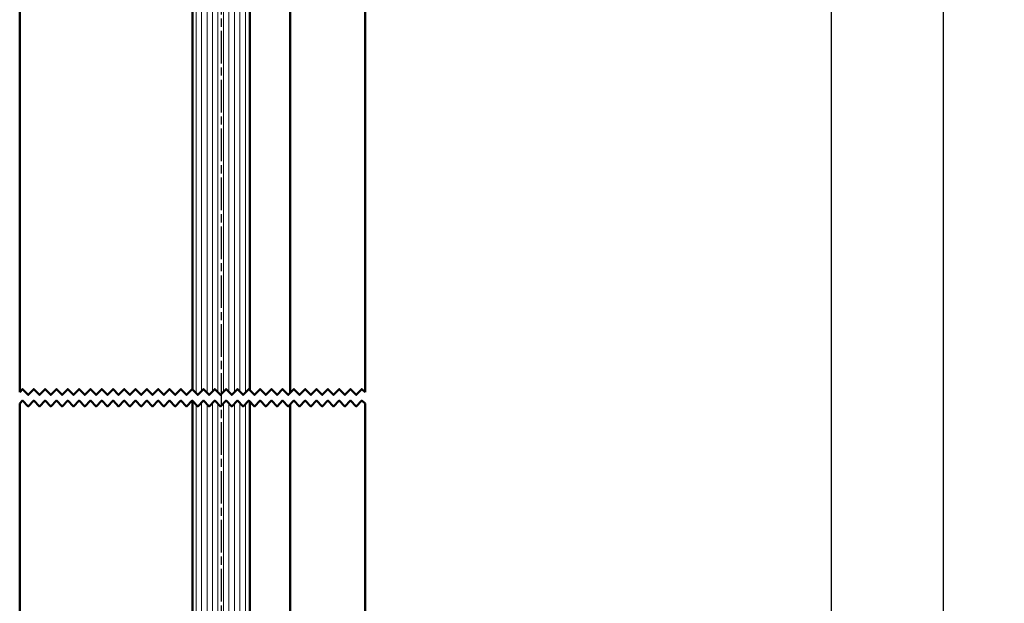
# Model space of a CAD drawing. Units: millimetres. Extents: x 97 to 710, y 72 to 1096.
# Drawn here: x 155 to 326, y 858 to 960 of the extents above; entities that cross this region are included whole.
import ezdxf

# ---------------------------------------------------------------- set-up
doc = ezdxf.new("R2010")
doc.units = ezdxf.units.MM
doc.linetypes.add('CHAIN', pattern=[0.35429999999999995, 0.2362, -0.0295, 0.0591, -0.0295])
for name, color, linetype, lineweight in [('Break Line (ISO)', 7, 'Continuous', 50), ('Centerline (ISO)', 7, 'Continuous', 25), ('Dimension (ISO)', 7, 'Continuous', 25), ('Hatch (ISO)', 7, 'Continuous', 18), ('Visible (ISO)', 7, 'Continuous', 50)]:
    doc.layers.add(name, color=color, linetype=linetype, lineweight=lineweight)
doc.styles.add('Note Text (DIN)', font='isocpeur.ttf')
doc.dimstyles.new('Default (DIN)', dxfattribs={"dimtxt": 3.5, "dimasz": 2.5, "dimexe": 3.175, "dimexo": 0.7999999999999999, "dimgap": 0.7999999999999999, "dimtad": 1, "dimrnd": 1e-08, "dimzin": 0, "dimtxsty": 'Note Text (DIN)', "dimcen": 0.09, "dimdle": 10, "dimclrd": 256, "dimclre": 256, "dimclrt": 256, "dimadec": 0, "dimazin": 0, "dimtfac": 1, "dimtmove": 0, "dimatfit": 3, "dimfxl": 1, "dimtolj": 1, "dimtzin": 0, "dimlwd": -1, "dimlwe": -1, "dimarcsym": 0})

# ---------------------------------------------------------------- blocks, each defined once
blk = doc.blocks.new('*D11')
at = {"layer": 'Defpoints', "color": 0, "transparency": 16777216}
for p in [(214.1040634489482, 997.7363995444397), (296.1040634489479, 997.7363995444398), (192.1116496703123, 404.2369366400735)]:
    blk.add_point(p, dxfattribs=at)
at = {"layer": 'Dimension (ISO)', "transparency": 16777216}
for p, q in [((214.9040634489482, 997.7363995444397), (299.2790634489479, 997.7363995444398)), ((296.104063448948, 406.7369366400735), (296.1040634489479, 995.2363995444398)), ((192.9116496703123, 404.2369366400735), (299.279063448948, 404.2369366400735))]:
    blk.add_line(p, q, dxfattribs=at)
for points in [[(295.6873967822812, 995.2363995444398), (296.5207301156146, 995.2363995444398), (296.1040634489479, 997.7363995444398)], [(295.6873967822813, 406.7369366400735), (296.5207301156147, 406.7369366400735), (296.104063448948, 404.2369366400735)]]:
    blk.add_solid(points, dxfattribs=at)
at = {"layer": 'Dimension (ISO)', "transparency": 16777216, "insert": (290.4040636041065, 677.886668823717), "char_height": 3.5, "attachment_point": 1, "rotation": 90, "style": 'Note Text (DIN)'}
blk.add_mtext('\\A1; \\fISOCPEUR|b0|i0;\\H3.5000;Ajtótok belmagasság', dxfattribs=at)
blk = doc.blocks.new('*D12')
at = {"layer": 'Defpoints', "color": 0, "transparency": 16777216}
for p in [(214.1040634489479, 1047.736399544439), (315.5628918574837, 1047.736399544439), (192.1116496703123, 404.2369366400735)]:
    blk.add_point(p, dxfattribs=at)
at = {"layer": 'Dimension (ISO)', "transparency": 16777216}
for p, q in [((214.9040634489479, 1047.736399544439), (318.7378918574837, 1047.736399544439)), ((315.5628918574838, 406.7369366400735), (315.5628918574837, 1045.236399544439)), ((192.9116496703123, 404.2369366400735), (318.7378918574838, 404.2369366400735))]:
    blk.add_line(p, q, dxfattribs=at)
for points in [[(315.146225190817, 1045.236399544439), (315.9795585241504, 1045.236399544439), (315.5628918574837, 1047.736399544439)], [(315.1462251908171, 406.7369366400735), (315.9795585241505, 406.7369366400735), (315.5628918574838, 404.2369366400735)]]:
    blk.add_solid(points, dxfattribs=at)
at = {"layer": 'Dimension (ISO)', "transparency": 16777216, "insert": (309.8628920126422, 706.0366687239721), "char_height": 3.5, "attachment_point": 1, "rotation": 90, "style": 'Note Text (DIN)'}
blk.add_mtext('\\A1; \\fISOCPEUR|b0|i0;\\H3.5000;Ajtótok magasság', dxfattribs=at)

msp = doc.modelspace()

# ---------------------------------------------------------------- hatches: boundary and pattern name
at = {"layer": 'Hatch (ISO)', "lineweight": 18}
h = msp.add_hatch(dxfattribs=at)
h.set_pattern_fill('ANSI31', color=256, scale=7.62, angle=45, style=0)
h.set_pattern_definition([(90, (0, 0), (-0.9525000000000001, 0), [])])
h.paths.add_polyline_path([(185.1040634489563, 895.4365937430288), (186.0495150411678, 894.4575466933196), (187.0319103026939, 895.4748501601165), (188.0143057132316, 894.4575466933196), (188.9967008257461, 895.4748501601165), (189.9790962362839, 894.4575466933196), (190.9614916468216, 895.4748501601165), (191.9438870573593, 894.4575466933196), (192.9262818718506, 895.4748501601165), (193.9086772823883, 894.4575466933196), (194.8910720968796, 895.4748501601165), (195.1040634489563, 895.254290456212), (195.1040634489558, 1004.634338759666), (195.1040634489558, 1006.236399544463), (193.6040634489558, 1007.736399544463), (193.3098348148731, 1007.736399544464), (192.1575606936954, 1007.736399544463), (186.6040634489558, 1007.736399544463), (185.1040634489558, 1006.236399544463)])
h.paths.add_polyline_path([(186.0495150411678, 563.6274685683195), (185.1040634489642, 564.6064972618059), (185.1040634489648, 415.7369366400744), (186.6040634489648, 414.2369366400744), (193.6040634489648, 414.2369366400744), (195.1040634489648, 415.7369366400744), (195.1040634489642, 564.424197393005), (194.8910720968796, 564.64475296163), (193.9086772823883, 563.6274685683195), (192.9262818718506, 564.64475296163), (191.9438870573593, 563.6274685683195), (190.9614916468216, 564.64475296163), (189.9790962362839, 563.6274685683195), (188.9967008257461, 564.64475296163), (188.0143057132316, 563.6274685683195), (187.0319103026939, 564.64475296163)])
h.paths.add_polyline_path([(185.1040634489613, 566.6065041739316), (186.0495150411678, 565.6274571242278), (187.0319103026939, 566.6447605910247), (188.0143057132316, 565.6274571242278), (188.9967008257461, 566.6447605910247), (189.9790962362839, 565.6274571242278), (190.9614916468216, 566.6447605910247), (191.9438870573593, 565.6274571242278), (192.9262818718506, 566.6447605910247), (193.9086772823883, 565.6274571242278), (194.8910720968796, 566.6447605910247), (195.1040634489613, 566.4242008871148), (195.1040634489599, 893.2542828268138), (194.8910720968796, 893.474842530722), (193.9086772823883, 892.4575390639251), (192.9262818718506, 893.474842530722), (191.9438870573593, 892.4575390639251), (190.9614916468216, 893.474842530722), (189.9790962362839, 892.4575390639251), (188.9967008257461, 893.474842530722), (188.0143057132316, 892.4575390639251), (187.0319103026939, 893.474842530722), (186.0495150411678, 892.4575390639251), (185.1040634489599, 893.4365861136304)])

# ---------------------------------------------------------------- linework, layer by layer
at = {"layer": 'Break Line (ISO)', "flags": 128}
for points in [[(155.1040633345199, 894.966198426718), (155.5952604437423, 895.4748501601165), (156.577657046373, 894.4575466933196), (157.5600512648178, 895.4748501601165), (158.5424478674484, 894.4575466933196), (159.5248420858932, 895.4748501601165), (160.5072386885238, 894.4575466933196), (161.4896329069687, 895.4748501601165), (162.4720271254135, 894.4575466933196), (163.4544237280441, 895.4748501601165), (164.4368191385818, 894.4575466933196), (165.4192145491195, 895.4748501601165), (166.4016087675644, 894.4575466933196), (167.3840041781021, 895.4748501601165), (168.3663995886398, 894.4575466933196), (169.3487949991775, 895.4748501601165), (170.3311904097152, 894.4575466933196), (171.313585820253, 895.4748501601165), (172.2959812307907, 894.4575466933196), (173.2783766413284, 895.4748501601165), (174.2607714558197, 894.4575466933196), (175.2431668663574, 895.4748501601165), (176.2255622768951, 894.4575466933196), (177.2079576874328, 895.4748501601165), (178.1903525019241, 894.4575466933196), (179.1727479124618, 895.4748501601165), (180.1551433229995, 894.4575466933196), (181.1375387335373, 895.4748501601165), (182.1199338460518, 894.4575466933196), (183.1023291820837, 895.4748501601165), (184.0847244622362, 894.4575466933196), (185.0671197796417, 895.4748501601165), (186.0495150411678, 894.4575466933196), (187.0319103026939, 895.4748501601165), (188.0143057132316, 894.4575466933196), (188.9967008257461, 895.4748501601165), (189.9790962362839, 894.4575466933196), (190.9614916468216, 895.4748501601165), (191.9438870573593, 894.4575466933196), (192.9262818718506, 895.4748501601165), (193.9086772823883, 894.4575466933196), (194.8910720968796, 895.4748501601165), (195.8734675074173, 894.4575466933196), (196.855862917955, 895.4748501601165), (197.8382583284927, 894.4575466933196), (198.8206537390304, 895.4748501601165), (199.8030491495682, 894.4575466933196), (200.7854445601059, 895.4748501601165), (201.7678399706436, 894.4575466933196), (202.7502353811813, 895.4748501601165), (203.732630791719, 894.4575466933196), (204.7150262022568, 895.4748501601165), (205.6974204207016, 894.4575466933196), (206.6798170233322, 895.4748501601165), (207.662211241777, 894.4575466933196), (208.6446078444076, 895.4748501601165), (209.6270020628525, 894.4575466933196), (210.6093962812973, 895.4748501601165), (211.5917928839279, 894.4575466933196), (212.5741871023727, 895.4748501601165), (213.5565837050033, 894.4575466933196), (214.5389779234482, 895.4748501601165), (215.1040633345199, 894.966198426718)], [(155.1040633345199, 892.9661907973235), (155.5952604437423, 893.474842530722), (156.577657046373, 892.4575390639251), (157.5600512648178, 893.474842530722), (158.5424478674484, 892.4575390639251), (159.5248420858932, 893.474842530722), (160.5072386885238, 892.4575390639251), (161.4896329069687, 893.474842530722), (162.4720271254135, 892.4575390639251), (163.4544237280441, 893.474842530722), (164.4368191385818, 892.4575390639251), (165.4192145491195, 893.474842530722), (166.4016087675644, 892.4575390639251), (167.3840041781021, 893.474842530722), (168.3663995886398, 892.4575390639251), (169.3487949991775, 893.474842530722), (170.3311904097152, 892.4575390639251), (171.313585820253, 893.474842530722), (172.2959812307907, 892.4575390639251), (173.2783766413284, 893.474842530722), (174.2607714558197, 892.4575390639251), (175.2431668663574, 893.474842530722), (176.2255622768951, 892.4575390639251), (177.2079576874328, 893.474842530722), (178.1903525019241, 892.4575390639251), (179.1727479124618, 893.474842530722), (180.1551433229995, 892.4575390639251), (181.1375387335373, 893.474842530722), (182.1199338460518, 892.4575390639251), (183.1023291820837, 893.474842530722), (184.0847244622362, 892.4575390639251), (185.0671197796417, 893.474842530722), (186.0495150411678, 892.4575390639251), (187.0319103026939, 893.474842530722), (188.0143057132316, 892.4575390639251), (188.9967008257461, 893.474842530722), (189.9790962362839, 892.4575390639251), (190.9614916468216, 893.474842530722), (191.9438870573593, 892.4575390639251), (192.9262818718506, 893.474842530722), (193.9086772823883, 892.4575390639251), (194.8910720968796, 893.474842530722), (195.8734675074173, 892.4575390639251), (196.855862917955, 893.474842530722), (197.8382583284927, 892.4575390639251), (198.8206537390304, 893.474842530722), (199.8030491495682, 892.4575390639251), (200.7854445601059, 893.474842530722), (201.7678399706436, 892.4575390639251), (202.7502353811813, 893.474842530722), (203.732630791719, 892.4575390639251), (204.7150262022568, 893.474842530722), (205.6974204207016, 892.4575390639251), (206.6798170233322, 893.474842530722), (207.662211241777, 892.4575390639251), (208.6446078444076, 893.474842530722), (209.6270020628525, 892.4575390639251), (210.6093962812973, 893.474842530722), (211.5917928839279, 892.4575390639251), (212.5741871023727, 893.474842530722), (213.5565837050033, 892.4575390639251), (214.5389779234482, 893.474842530722), (215.1040633345199, 892.9661907973235)]]:
    msp.add_lwpolyline(points, dxfattribs=at)
at = {"layer": 'Centerline (ISO)', "linetype": 'CHAIN', "ltscale": 23.99096870422363}
msp.add_line((190.1040634489558, 1008.736399544463), (190.1040634489648, 413.2369366400744), dxfattribs=at)
at = {"layer": 'Visible (ISO)'}
for p, q in [((155.1040634489485, 1013.736399544439), (155.1040634489493, 894.9661920691631)), ((185.1040634489558, 1006.236399544463), (185.1040634489563, 895.4365872669786)), ((195.1040634489563, 895.2542839801611), (195.1040634489558, 1006.236399544463)), ((202.1040634489481, 997.9863995444391), (202.1040634489488, 894.8057109298253)), ((215.104063448948, 998.7363995444399), (215.1040634489487, 894.9661919506677)), ((155.1040634489548, 892.9661844397742), (155.1040634489554, 797.4359628717083)), ((185.1040634489599, 893.4365796375803), (185.1040634489613, 566.6065041739317)), ((195.1040634489613, 566.4242008871148), (195.1040634489599, 893.2542763507632)), ((215.1040634489543, 892.966184321273), (215.1040634489549, 797.245996078701)), ((202.1040634489543, 892.8057033004363), (202.1040634489546, 853.106186812775))]:
    msp.add_line(p, q, dxfattribs=at)

# ---------------------------------------------------------------- dimensions: what is measured, and where the dimension line sits
at = {"layer": 'Dimension (ISO)'}
for base, p2, text, override, picture, middle in [((315.5628918574837, 1047.736399544439), (214.1040634489478, 1047.736399544439), ' \\fISOCPEUR|b0|i0;\\H3.5000;Ajtótok magasság', {"dimgap": 0.7999999999999999, "dimdec": 2, "dimlfac": 3.341106129749019, "dimtol": 0, "dimlim": 0, "dimtp": 0, "dimtm": -0, "dimtdec": 2, "dimtofl": 0, "dimatfit": 1}, '*D12', (315.5628918574839, 725.986668092256)), ((296.1040634489479, 997.7363995444398), (214.1040634489481, 997.7363995444392), ' \\fISOCPEUR|b0|i0;\\H3.5000;Ajtótok belmagasság', {"dimgap": 0.7999999999999999, "dimdec": 2, "dimlfac": 3.538335131296257, "dimtol": 0, "dimlim": 0, "dimtp": 0, "dimtm": -0, "dimtdec": 2, "dimtofl": 0, "dimatfit": 1}, '*D11', (296.1040634489481, 700.9866680922562))]:
    dim = msp.add_linear_dim(base=base, p1=(192.1116496703122, 404.2369366400733), p2=p2, angle=90, text=text, dimstyle='Default (DIN)', override=override, dxfattribs=at)
    dim.commit()
    dim.dimension.update_dxf_attribs({"geometry": picture, "text_midpoint": middle, "dimtype": 160})

doc.saveas('drawing.dxf')
